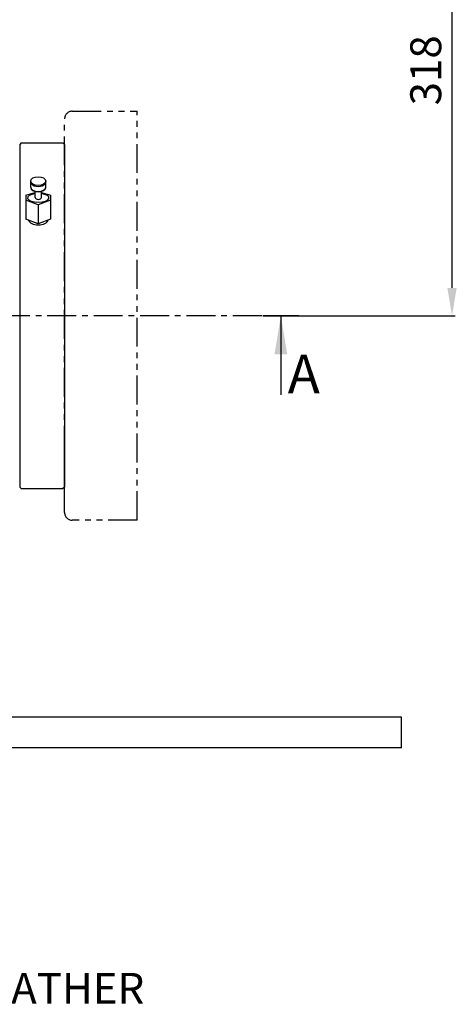
# Model space of a CAD drawing. Units: millimetres. Extents: x 0 to 3468, y -11 to 2466.
# Drawn here: x 1688 to 1967, y 1475 to 2113 of the extents above; entities that cross this region are included whole.
import ezdxf

# ---------------------------------------------------------------- set-up
doc = ezdxf.new("R2010")
doc.units = ezdxf.units.MM
doc.header["$LTSCALE"] = 15
doc.linetypes.add('CENTER', pattern=[2, 1.25, -0.25, 0.25, -0.25])
doc.linetypes.add('PHANTOM', pattern=[2.5, 1.25, -0.25, 0.25, -0.25, 0.25, -0.25])
for name, color, linetype in [('1', 1, 'CENTER'), ('2', 5, 'PHANTOM'), ('DIM', 6, 'Continuous')]:
    doc.layers.add(name, color=color, linetype=linetype)
doc.styles.add('GCHM', font='gem2', dxfattribs={"bigfont": 'gchm'})
doc.styles.add('GHS', font='romans', dxfattribs={"bigfont": 'ghs'})
doc.styles.get("Standard").update_dxf_attribs({"font": 'txt.shx', "bigfont": 'whgtxt.shx'})
doc.dimstyles.new('A0', dxfattribs={"dimtxt": 10, "dimasz": 8, "dimexe": 2, "dimexo": 0.7, "dimgap": 2, "dimtad": 1, "dimtoh": 1, "dimdec": 3, "dimdsep": 46, "dimtxsty": 'Standard', "dimcen": 0.09, "dimclrd": 2, "dimclre": 2, "dimclrt": 6, "dimadec": 0, "dimazin": 2, "dimtfac": 1, "dimtdec": 3, "dimtmove": 0, "dimatfit": 3, "dimfxl": 0, "dimtolj": 1, "dimarcsym": 0})

# ---------------------------------------------------------------- blocks, each defined once
blk = doc.blocks.new('*D23')
at = {"layer": 'DEFPOINTS', "color": 0}
for p in [(1713.34, 2239.09), (1967.59, 2239.09), (1844.45, 1921.05)]:
    blk.add_point(p, dxfattribs=at)
at = {"layer": 'DIM', "color": 2, "lineweight": -2}
for p, q in [((1714.04, 2239.09), (1969.59, 2239.09)), ((1967.59, 1939.05), (1967.59, 2221.09)), ((1845.15, 1921.05), (1969.59, 1921.05))]:
    blk.add_line(p, q, dxfattribs=at)
at = {"layer": 'DIM', "color": 2}
for points in [[(1964.59, 2221.09), (1970.59, 2221.09), (1967.59, 2239.09)], [(1964.59, 1939.05), (1970.59, 1939.05), (1967.59, 1921.05)]]:
    blk.add_solid(points, dxfattribs=at)
at = {"layer": 'DIM', "color": 6, "insert": (1950.59, 2080.07), "char_height": 20, "attachment_point": 5, "rotation": 90}
blk.add_mtext('\\A1;318', dxfattribs=at)
blk = doc.blocks.new('JJTT')
for p, q in [((1737.78, 1848.35), (1737.78, 1852.44)), ((1747.58, 1848.35), (1747.58, 1852.44)), ((1734.68, 1843.31), (1740.68, 1845.11)), ((1740.68, 1841.74), (1740.68, 1845.78)), ((1744.68, 1841.74), (1744.68, 1845.78)), ((1744.68, 1845.11), (1750.68, 1843.31)), ((1734.68, 1843.31), (1734.68, 1827.83)), ((1742.68, 1837.08), (1734.68, 1840.12)), ((1750.68, 1840.12), (1742.68, 1837.08)), ((1750.68, 1843.31), (1750.68, 1827.83)), ((1742.68, 1837.08), (1742.68, 1824.79)), ((1742.68, 1824.79), (1734.68, 1827.83)), ((1750.68, 1827.83), (1742.68, 1824.79))]:
    blk.add_line(p, q)
for centre, major_axis, ratio, start_param, end_param in [((1742.68, 1851.75), (4.9, 0), 0.573576, 3.017388, 6.40739), ((1742.68, 1841.57), (-7, 0), 0.401191, 5.002141, 10.705823), ((1742.68, 1848.47), (4.9, 0), 0.573576, 3.141593, 6.283185), ((1742.68, 1848.35), (4.9, 0), 0.573576, 3.141593, 6.283185), ((1742.68, 1841.74), (2, 0), 0.586144, 3.141593, 6.283185), ((1742.68, 1827.79), (6.5, 0), 0.573576, 3.291137, 6.133641)]:
    blk.add_ellipse(centre, major_axis=major_axis, ratio=ratio, start_param=start_param, end_param=end_param)
blk.add_ellipse((1742.68, 1852.44), major_axis=(4.9, 0), ratio=0.573576)

msp = doc.modelspace()

# ---------------------------------------------------------------- linework, layer by layer
for p, q in [((1688.8339, 2033.0478), (1687.8339, 2032.0478)), ((1687.8339, 2032.0478), (1687.8339, 1811.0478)), ((1687.8339, 2032.0478), (1687.8339, 1810.0478)), ((1688.8339, 2033.0478), (1715.8339, 2033.0478)), ((1716.8339, 2032.0478), (1715.8339, 2033.0478)), ((1716.8339, 2032.0478), (1716.8339, 1810.0478)), ((1716.8339, 1995.0478), (1716.8339, 1847.0478)), ((1716.8339, 1810.0478), (1716.8339, 1847.0478)), ((1688.8339, 1809.0478), (1687.8339, 1810.0478)), ((1688.8339, 1809.0478), (1715.8339, 1809.0478)), ((1716.8339, 1810.0478), (1715.8339, 1809.0478)), ((1934.8339, 1661.0445), (1368.8339, 1661.0445)), ((1934.8339, 1641.0442), (1934.8339, 1661.0445)), ((1934.8339, 1641.0442), (1368.8339, 1641.0446))]:
    msp.add_line(p, q)
at = {"layer": '1'}
msp.add_line((1844.4517, 1921.0478), (1219.5079, 1921.0478), dxfattribs=at)
at = {"layer": '2'}
for p, q in [((1716.8339, 1793.5478), (1716.8339, 2048.5478)), ((1721.8339, 2053.5478), (1763.8339, 2053.5478)), ((1763.8339, 1788.5478), (1763.8339, 2053.5478)), ((1763.8339, 1788.5478), (1721.8339, 1788.5478))]:
    msp.add_line(p, q, dxfattribs=at)
for centre, start, end in [((1721.8339, 2048.5478), 90, 180), ((1721.8339, 1793.5478), 180, 270)]:
    msp.add_arc(centre, 5, start, end, dxfattribs=at)
at = {"layer": 'DIM', "color": 0}
msp.add_line((1868.516, 1921.0478), (1845.1517, 1921.0478), dxfattribs=at)

# ---------------------------------------------------------------- block references
msp.add_blockref('JJTT', (-42.8475, 155.8902))

# ---------------------------------------------------------------- texts
at = {"style": 'GCHM'}
msp.add_text('A', height=25, dxfattribs=at).set_placement((1861.2816, 1870.811))
at = {"layer": 'DIM', "insert": (1391.5011, 1495.2316), "char_height": 20, "attachment_point": 1, "style": 'GHS'}
msp.add_mtext('OIL INLET AND AIR BREATHER', dxfattribs=at)

# ---------------------------------------------------------------- dimensions: what is measured, and where the dimension line sits
at = {"layer": 'DIM'}
dim = msp.add_linear_dim(base=(1967.5936, 2239.0945), p1=(1844.4517, 1921.0478), p2=(1713.3361, 2239.0945), angle=90, dimstyle='A0', override={"dimtxt": 20, "dimasz": 18, "dimgap": 7, "dimdec": 1}, dxfattribs=at)
dim.commit()
dim.dimension.update_dxf_attribs({"geometry": '*D23', "text_midpoint": (1967.5936, 2080.0712), "dimtype": 160})

# ---------------------------------------------------------------- leaders
msp.add_leader([(1856.8339, 1921.0478), (1856.8339, 1869.7028)], dimstyle='A0', override={"dimasz": 25, "dimarcsym": 1})

doc.saveas('drawing.dxf')
